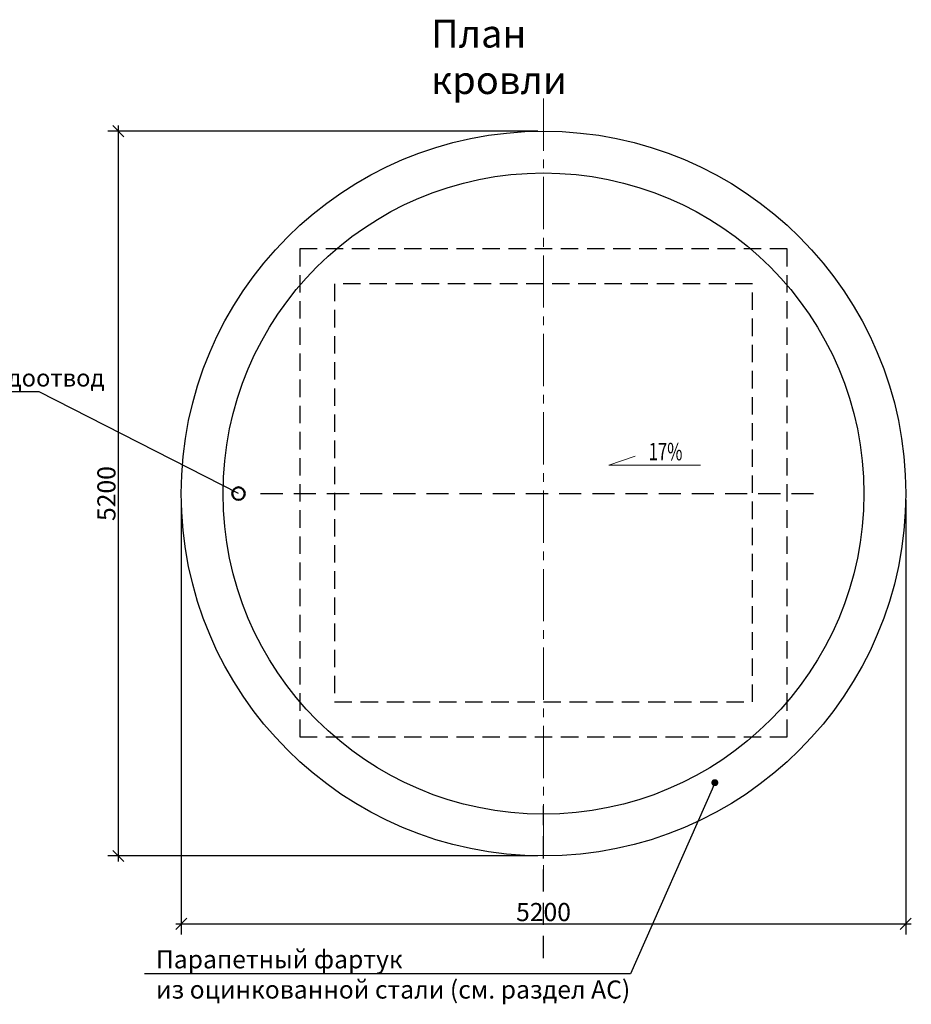
# Model space of a CAD drawing. Units: millimetres. Extents: x 1383473 to 2510654, y -631140 to -299451.
# Drawn here: x 2010765 to 2017165, y -590869 to -583805 of the extents above; entities that cross this region are included whole.
import ezdxf
from ezdxf import colors
from ezdxf.entities.mleader import LeaderData, LeaderLine
from ezdxf.math import Vec2, Vec3

# ---------------------------------------------------------------- set-up
doc = ezdxf.new("R2010")
doc.units = ezdxf.units.MM
for name, pattern in [('CENTER2', [1.125, 0.75, -0.125, 0.125, -0.125]), ('DASHED', [0.75, 0.5, -0.25]), ('HIDDEN2', [4.7625, 3.175, -1.5875])]:
    doc.linetypes.add(name, pattern=pattern)
for name, color, linetype, lineweight in [('Выноски и прочее', 7, 'Continuous', 15), ('конструкции', 250, 'Continuous', 20), ('Облицовка', 7, 'Continuous', 13), ('Размеры', 154, 'Continuous', 18), ('размеры1', 7, 'Continuous', 20), ('Сетки', 6, 'CENTER2', 18), ('стены', 7, 'Continuous', 40), ('Типовые аннотации', 202, 'Continuous', 15), ('Тонкие', 7, 'Continuous', 18)]:
    doc.layers.add(name, color=color, linetype=linetype, lineweight=lineweight)
doc.styles.add('ISOCPEUR_I', font='isocpeui.ttf', dxfattribs={"height": 250})
doc.styles.add('Стиль100', font='isocpeui.ttf', dxfattribs={"width": 0.8})
doc.dimstyles.new('СПДС1.50', dxfattribs={"dimscale": 100, "dimtxt": 1.3, "dimasz": 0.8, "dimexe": 0.75, "dimexo": 0.4, "dimgap": 0.2, "dimtad": 1, "dimdec": 0, "dimzin": 12, "dimdsep": 46, "dimtxsty": 'Стиль100', "dimblk": 'OBLIQUE', "dimcen": 2.5, "dimdle": 0.4, "dimadec": 4, "dimazin": 2, "dimtfac": 1, "dimtdec": 0, "dimtmove": 1, "dimatfit": 3, "dimfxl": 1.25, "dimtolj": 1, "dimtzin": 0, "dimarcsym": 0})

# ---------------------------------------------------------------- blocks, each defined once
blk = doc.blocks.new('_Oblique')
at = {"color": 0, "linetype": 'ByBlock', "lineweight": -2}
blk.add_line((-0.5, -0.5), (0.5, 0.5), dxfattribs=at)
blk = doc.blocks.new('*D97')
at = {"layer": 'Defpoints', "color": 0, "lineweight": 15, "ltscale": 100, "transparency": 16777216}
for p in [(2011925.2, -587205, 0), (2017125.2, -587208.9, 0), (2017125.2, -590292.2)]:
    blk.add_point(p, dxfattribs=at)
at = {"layer": 'Размеры', "color": 0, "lineweight": -2, "ltscale": 100, "transparency": 16777216}
for p, q in [((2011925.2, -587245), (2011925.2, -590367.2)), ((2017125.2, -587248.9), (2017125.2, -590367.2)), ((2011885.2, -590292.2), (2017165.2, -590292.2))]:
    blk.add_line(p, q, dxfattribs=at)
at = {"layer": 'Размеры', "color": 0, "lineweight": -2, "ltscale": 100, "transparency": 16777216, "xscale": 80, "yscale": 80, "zscale": 80, "rotation": 180}
blk.add_blockref('_Oblique', (2011925.2, -590292.2), dxfattribs=at)
at = {"layer": 'Размеры', "color": 0, "lineweight": -2, "ltscale": 100, "transparency": 16777216, "xscale": 80, "yscale": 80, "zscale": 80}
blk.add_blockref('_Oblique', (2017125.2, -590292.2), dxfattribs=at)
at = {"layer": 'Размеры', "color": 0, "ltscale": 100, "transparency": 16777216, "insert": (2014525.2, -590207.2), "char_height": 130, "attachment_point": 5, "style": 'Стиль100'}
blk.add_mtext('\\A1;5200', dxfattribs=at)
blk = doc.blocks.new('*D98')
at = {"layer": 'Defpoints', "color": 0, "lineweight": 15, "ltscale": 100, "transparency": 16777216}
for p in [(2014525.2, -584605, 0), (2011473, -589805), (2014525.2, -589805, 0)]:
    blk.add_point(p, dxfattribs=at)
at = {"layer": 'Размеры', "color": 0, "lineweight": -2, "ltscale": 100, "transparency": 16777216}
for p, q in [((2011473, -584565), (2011473, -589845)), ((2014485.2, -584605), (2011398, -584605)), ((2014485.2, -589805), (2011398, -589805))]:
    blk.add_line(p, q, dxfattribs=at)
at = {"layer": 'Размеры', "color": 0, "lineweight": -2, "ltscale": 100, "transparency": 16777216, "xscale": 80, "yscale": 80, "zscale": 80}
for p, rotation in [((2011473, -584605), 90), ((2011473, -589805), 270)]:
    blk.add_blockref('_Oblique', p, dxfattribs=dict(at, rotation=rotation))
at = {"layer": 'Размеры', "color": 0, "ltscale": 100, "transparency": 16777216, "insert": (2011388, -587205), "char_height": 130, "attachment_point": 5, "rotation": 90, "style": 'Стиль100'}
blk.add_mtext('\\A1;5200', dxfattribs=at)
blk = doc.blocks.new('_Dot')
at = {"color": 0, "linetype": 'ByBlock', "lineweight": -2}
blk.add_line((-0.5, 0), (-1, 0), dxfattribs=at)
at = {"color": 0, "linetype": 'ByBlock', "const_width": 0.5}
blk.add_lwpolyline([(-0.25, 0, 1), (0.25, 0, 1)], format="xyb", close=True, dxfattribs=at)

msp = doc.modelspace()

# ---------------------------------------------------------------- linework, layer by layer
at = {"color": 154, "linetype": 'HIDDEN2', "lineweight": 25, "ltscale": 50}
msp.add_line((2012494.4, -587205), (2016494.1, -587205), dxfattribs=at)
msp.add_lwpolyline([(2014525.2, -590537.1), (2014525.2, -589445.8)], dxfattribs=at)
at = {"layer": 'конструкции', "color": 0, "lineweight": 50}
msp.add_circle((2012335.8, -587205), 45, dxfattribs=at)
at = {"layer": 'Облицовка', "lineweight": 30}
for radius in [2600, 2300]:
    msp.add_circle((2014525.2, -587205), radius, dxfattribs=at)
at = {"layer": 'размеры1'}
for p, q in [((2014992.9, -587001.9), (2015182.8, -586936.9)), ((2015651.7, -587001.9), (2014992.9, -587001.9))]:
    msp.add_line(p, q, dxfattribs=at)
at = {"layer": 'Сетки', "color": 155, "linetype": 'CENTER2', "lineweight": 20, "ltscale": 500}
msp.add_line((2014525.2, -584371.3), (2014525.2, -590048.4), dxfattribs=at)
at = {"layer": 'стены', "linetype": 'DASHED', "lineweight": 25, "ltscale": 250}
for points in [[(2016275.1, -585450.2), (2012775.2, -585450.2), (2012775.2, -588950.2), (2016275.2, -588950.2)], [(2016025.1, -585700.2), (2013025.2, -585700.2), (2013025.2, -588700.2), (2016025.2, -588700.2)]]:
    msp.add_lwpolyline(points, close=True, dxfattribs=at)

# ---------------------------------------------------------------- texts
at = {"layer": 'Выноски и прочее', "insert": (2013718.5, -583805.4, 0), "char_height": 200, "width": 1576.295, "attachment_point": 1, "style": 'Стиль100'}
msp.add_mtext('План кровли', dxfattribs=at)
at = {"layer": 'Тонкие', "insert": (2015401.4, -586903.8), "char_height": 125, "width": 979.222, "attachment_point": 5, "style": 'Стиль100'}
msp.add_mtext('{\\W0.7;17%}', dxfattribs=at)

# ---------------------------------------------------------------- dimensions: what is measured, and where the dimension line sits
at = {"layer": 'Размеры', "ltscale": 100}
dim = msp.add_linear_dim(base=(2011473, -589805, 0), p1=(2014525.2, -584605), p2=(2014525.2, -589805), angle=90, dimstyle='СПДС1.50', dxfattribs=at)
dim.commit()
dim.dimension.update_dxf_attribs({"geometry": '*D98', "text_midpoint": (2011388, -587205, 0)})
dim = msp.add_linear_dim(base=(2017125.2, -590292.2, 0), p1=(2011925.2, -587205), p2=(2017125.2, -587208.9), dimstyle='СПДС1.50', dxfattribs=at)
dim.commit()
dim.dimension.update_dxf_attribs({"geometry": '*D97', "text_midpoint": (2014525.2, -590207.2, 0)})

# ---------------------------------------------------------------- leaders
at = {"layer": 'Выноски и прочее'}
ml = msp.add_multileader_mtext('Standard', dxfattribs=at)
ml.set_content('Внутренний водоотвод', color=256, style='Стиль100')
ml.set_leader_properties()
ml.build(insert=Vec2(0, 0))
ml.multileader.update_dxf_attribs({"text_left_attachment_type": 6, "text_right_attachment_type": 6, "dogleg_length": 0.36, "arrow_head_size": 0.09})
ctx = ml.context
ctx.base_point, ctx.char_height, ctx.arrow_head_size, ctx.landing_gap_size, ctx.plane_origin = Vec3(2009413.9, -586474.8, 0), 125, 0.09, 0.045, Vec3(2011262, -585583.1, 0)
ctx.left_attachment, ctx.right_attachment = 6, 6
notes = []
notes.append((ctx, [(0, (1, 1, 0), (2010905.4, -586474.8, 0), (-1, 0), 0.18, [(0, [(2012335.8, -587205, 0)], 0, [])])]))
ctx.mtext.insert, ctx.mtext.width, ctx.mtext.flow_direction = Vec3(2009414, -586312.3, 0), 2518.364, 5
at = {"layer": 'Типовые аннотации'}
ml = msp.add_multileader_mtext('Standard', dxfattribs=at)
ml.set_content('\\A1;Парапетный фартук \\Pиз оцинкованной стали (см. раздел АС)', color=256, style='ISOCPEUR_I')
ml.set_leader_properties()
ml.set_arrow_properties(name='DOT')
ml.build(insert=Vec2(0, 0))
ml.multileader.update_dxf_attribs({"text_left_attachment_type": 6, "text_right_attachment_type": 6, "dogleg_length": 1, "arrow_head_size": 50})
ctx = ml.context
ctx.base_point, ctx.char_height, ctx.arrow_head_size, ctx.landing_gap_size, ctx.plane_origin = Vec3(2011743.5, -590650.4), 130, 50, 0, Vec3(2026939.2, -593700.1)
ctx.left_attachment, ctx.right_attachment = 6, 6
notes.append((ctx, [(1, (1, 1, 0), (2015149.5, -590650.4), (-1, 0), 49.9, [(3, [(2015754.8, -589279)], 0, [])])]))
ctx.mtext.insert, ctx.mtext.width, ctx.mtext.defined_height, ctx.mtext.flow_direction = Vec3(2011743.5, -590481.4), 3727.189, 136.7, 5
for ctx, leaders in notes:
    for number, flags, end, landing, length, lines in leaders:
        leader = LeaderData()
        leader.index, (leader.has_last_leader_line, leader.has_dogleg_vector, leader.attachment_direction) = number, flags
        leader.last_leader_point, leader.dogleg_vector, leader.dogleg_length = Vec3(end), Vec3(landing), length
        for number, points, colour, breaks in lines:
            line = LeaderLine()
            line.index, line.vertices, line.color, line.breaks = number, Vec3.list(points), colors.encode_raw_color(colour), breaks
            leader.lines.append(line)
        ctx.leaders.append(leader)

doc.saveas('drawing.dxf')
